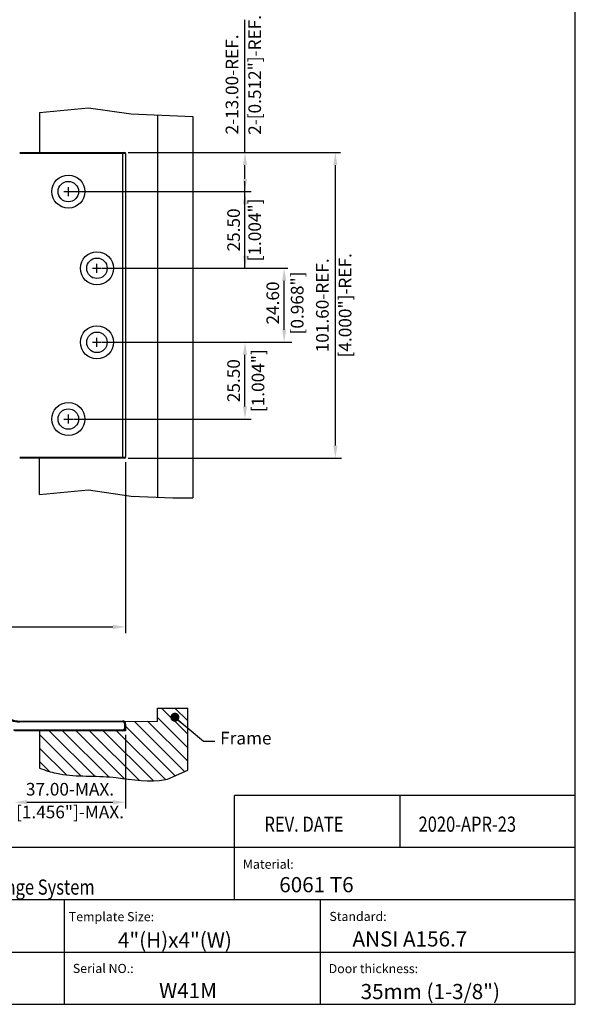
# Model space of a CAD drawing. Units: millimetres. Extents: x -4106 to -3737, y 1665 to 2229.
# Drawn here: x -3922 to -3737, y 1665 to 1992 of the extents above; entities that cross this region are included whole.
import ezdxf

# ---------------------------------------------------------------- set-up
doc = ezdxf.new("R2010")
doc.units = ezdxf.units.MM
doc.layers.add('2', color=7, linetype='Continuous')
doc.layers.add('4', color=7, linetype='Continuous')
doc.styles.get("Standard").update_dxf_attribs({"font": 'txt.shx'})
doc.dimstyles.get("Standard").update_dxf_attribs({"dimscale": 1.4, "dimtxt": 3, "dimasz": 3, "dimexe": 1.5, "dimexo": 1.2, "dimgap": 1.2, "dimtad": 1, "dimzin": 0, "dimdsep": 46, "dimtxsty": 'Standard', "dimcen": 1.5, "dimclrd": 256, "dimclre": 256, "dimclrt": 256, "dimadec": 0, "dimazin": 0, "dimtfac": 1, "dimtmove": 0, "dimatfit": 3, "dimfxl": 1.5, "dimtfillclr": 256, "dimtolj": 1, "dimtzin": 0, "dimarcsym": 0})

msp = doc.modelspace()

# ---------------------------------------------------------------- linework, layer by layer
for p, q in [((-3736.72, 1664.86), (-3736.72, 2228.67)), ((-3846.59, 1948), (-3846.59, 1992.09)), ((-3914.94, 1961.3), (-3914.94, 1947.85)), ((-3875.64, 1960.43), (-3875.64, 1833.43)), ((-3863.92, 1959.94), (-3863.92, 1833.22)), ((-3885.45, 1948), (-3855.96, 1948)), ((-3875.64, 1948), (-3814.79, 1948)), ((-3846.59, 1939.2), (-3846.59, 1943.8)), ((-3816.53, 1850.6), (-3816.53, 1943.8)), ((-3846.59, 1909.5), (-3846.59, 1938.46)), ((-3906.84, 1935), (-3903.84, 1935)), ((-3905.34, 1933.5), (-3905.34, 1936.5)), ((-3904.14, 1935), (-3861.56, 1935)), ((-3903.66, 1935), (-3844.49, 1935)), ((-3846.59, 1913.7), (-3846.59, 1930.8)), ((-3897.32, 1909.5), (-3894.32, 1909.5)), ((-3895.82, 1908), (-3895.82, 1911)), ((-3894.14, 1909.5), (-3832.37, 1909.5)), ((-3894.14, 1909.5), (-3844.49, 1909.5)), ((-3833.56, 1889.1), (-3833.56, 1905.3)), ((-3895.82, 1883.4), (-3895.82, 1886.4)), ((-3897.32, 1884.9), (-3894.32, 1884.9)), ((-3894.14, 1884.9), (-3844.49, 1884.9)), ((-3894.14, 1884.9), (-3844.49, 1884.9)), ((-3846.59, 1884.9), (-3831.06, 1884.9)), ((-3846.59, 1863.6), (-3846.59, 1880.7)), ((-3906.84, 1859.4), (-3903.84, 1859.4)), ((-3905.34, 1857.9), (-3905.34, 1860.9)), ((-3903.66, 1859.4), (-3844.49, 1859.4)), ((-3914.94, 1834.3), (-3914.94, 1846.4)), ((-3885.45, 1846.4), (-3814.51, 1846.4)), ((-3886.29, 1845.02), (-3886.29, 1788.19)), ((-3870.62, 1833.22), (-3863.92, 1833.22)), ((-3994.69, 1790.29), (-3890.49, 1790.29)), ((-3874.36, 1763.35), (-3865.64, 1754.64)), ((-3869.87, 1763.35), (-3865.64, 1759.13)), ((-3883.39, 1758.91), (-3866.66, 1742.19)), ((-3878.99, 1759), (-3865.64, 1745.65)), ((-3875.64, 1760.14), (-3865.64, 1750.14)), ((-3914.94, 1754.54), (-3901.18, 1740.78)), ((-3911.72, 1755.81), (-3896.57, 1740.66)), ((-3907.23, 1755.81), (-3891.86, 1740.44)), ((-3902.74, 1755.81), (-3886.81, 1739.88)), ((-3898.25, 1755.81), (-3881.72, 1739.28)), ((-3893.76, 1755.81), (-3877.05, 1739.11)), ((-3889.27, 1755.81), (-3873, 1739.54)), ((-3886.29, 1757.32), (-3869.77, 1740.81)), ((-3886.29, 1754.43), (-3886.29, 1729.92)), ((-3914.94, 1750.05), (-3906, 1741.12)), ((-3914.94, 1745.56), (-3911.62, 1742.24)), ((-3872.34, 1739.67), (-3865.64, 1742.64)), ((-3919.09, 1732.02), (-3890.49, 1732.02)), ((-3850.12, 1716.93), (-3850.12, 1734.29)), ((-3736.72, 1734.29), (-3850.12, 1734.29)), ((-3795.1, 1734.29), (-3795.1, 1716.93)), ((-3736.72, 1716.93), (-4105.97, 1716.93)), ((-3850.12, 1699.58), (-3850.12, 1716.93)), ((-3736.72, 1699.58), (-3991.52, 1699.58)), ((-3906.68, 1699.58), (-3906.68, 1664.86)), ((-3821.56, 1699.58), (-3821.56, 1664.86)), ((-3991.52, 1682.22), (-3736.72, 1682.22)), ((-4105.97, 1664.86), (-3736.72, 1664.86))]:
    msp.add_line(p, q)
at = {"color": 7, "linetype": 'Continuous', "lineweight": 25}
for p, q in [((-3921.52, 1948), (-3887.29, 1948)), ((-3887.29, 1947.7), (-3921.52, 1947.7)), ((-3887.29, 1948), (-3887.29, 1947.7)), ((-3887.29, 1948), (-3886.59, 1948)), ((-3887.29, 1947.7), (-3887.29, 1846.7)), ((-3886.29, 1947.7), (-3887.29, 1947.7)), ((-3886.29, 1947.7), (-3886.29, 1846.7)), ((-3921.52, 1846.7), (-3887.29, 1846.7)), ((-3887.29, 1846.4), (-3921.52, 1846.4)), ((-3887.29, 1846.7), (-3886.29, 1846.7)), ((-3887.29, 1846.7), (-3887.29, 1846.4)), ((-3886.59, 1846.4), (-3887.29, 1846.4)), ((-3921.52, 1759.01), (-3887.29, 1759.01)), ((-3921.52, 1759.01), (-3921.52, 1758.71)), ((-3887.29, 1758.71), (-3921.52, 1758.71)), ((-3887.29, 1759.01), (-3887.29, 1758.71)), ((-3886.29, 1758.01), (-3886.59, 1758.01)), ((-3886.59, 1756.81), (-3886.59, 1758.01)), ((-3886.29, 1758.01), (-3886.29, 1755.81)), ((-3923.59, 1756.11), (-3887.29, 1756.11)), ((-3886.29, 1755.81), (-3923.29, 1755.81)), ((-3887.29, 1755.81), (-3887.29, 1756.11)), ((-3886.29, 1756.81), (-3886.59, 1756.81))]:
    msp.add_line(p, q, dxfattribs=at)
at = {"color": 7, "linetype": 'Continuous', "lineweight": 15}
msp.add_line((-3886.86, 1758.91), (-3875.64, 1758.91), dxfattribs=at)
for points in [[(-3914.94, 1961.3), (-3898.63, 1962.86), (-3884.41, 1960.81), (-3863.92, 1959.94)], [(-3914.94, 1834.3), (-3898.63, 1835.86), (-3884.41, 1833.81), (-3870.62, 1833.22)]]:
    msp.add_lwpolyline(points)
at = {"color": 7, "linetype": 'Continuous', "lineweight": 25}
for centre, radius in [((-3905.34, 1935), 5.5), ((-3905.34, 1935), 3.4), ((-3895.82, 1909.5), 5.5), ((-3895.82, 1909.5), 3.4), ((-3895.82, 1884.9), 5.5), ((-3895.82, 1884.9), 3.4), ((-3905.34, 1859.4), 5.5), ((-3905.34, 1859.4), 3.4)]:
    msp.add_circle(centre, radius, dxfattribs=at)
for centre, radius, start, end in [((-3886.59, 1947.7), 0.3, 0, 90), ((-3886.59, 1846.7), 0.3, 270, 0), ((-3921.52, 1767.01), 8.3, 250.0564, 270), ((-3921.52, 1767.01), 8, 250.0564, 270), ((-3887.29, 1758.01), 1, 0, 90), ((-3887.29, 1758.01), 0.7, 0, 90), ((-3887.29, 1756.81), 1, 270, 0), ((-3887.29, 1756.81), 0.7, 270, 0)]:
    msp.add_arc(centre, radius, start, end, dxfattribs=at)
msp.add_open_spline([(-3914.94, 1743.38), (-3913.08, 1742.66), (-3905.61, 1740.26), (-3891.89, 1741.36), (-3879.53, 1738.44), (-3873.22, 1739.49), (-3872.34, 1739.67)], degree=3, knots=[9.083444, 9.083444, 9.083444, 9.083444, 15.064734, 32.850284, 49.436329, 52.146035, 52.146035, 52.146035, 52.146035])
for points in [[(-3845.89, 1943.8), (-3847.29, 1943.8), (-3846.59, 1948)], [(-3815.83, 1943.8), (-3817.23, 1943.8), (-3816.53, 1948)], [(-3847.29, 1939.2), (-3845.89, 1939.2), (-3846.59, 1935)], [(-3845.89, 1930.8), (-3847.29, 1930.8), (-3846.59, 1935)], [(-3847.29, 1913.7), (-3845.89, 1913.7), (-3846.59, 1909.5)], [(-3832.86, 1905.3), (-3834.26, 1905.3), (-3833.56, 1909.5)], [(-3834.26, 1889.1), (-3832.86, 1889.1), (-3833.56, 1884.9)], [(-3845.89, 1880.7), (-3847.29, 1880.7), (-3846.59, 1884.9)], [(-3847.29, 1863.6), (-3845.89, 1863.6), (-3846.59, 1859.4)], [(-3817.23, 1850.6), (-3815.83, 1850.6), (-3816.53, 1846.4)], [(-3890.49, 1789.59), (-3890.49, 1790.99), (-3886.29, 1790.29)], [(-3919.09, 1732.72), (-3919.09, 1731.32), (-3923.29, 1732.02)], [(-3890.49, 1731.32), (-3890.49, 1732.72), (-3886.29, 1732.02)]]:
    msp.add_solid(points)
at = {"layer": '4'}
for p, q in [((-3875.64, 1758.91), (-3875.64, 1763.35)), ((-3875.64, 1763.35), (-3865.64, 1763.35)), ((-3865.64, 1742.64), (-3865.64, 1763.35)), ((-3914.94, 1755.76), (-3914.94, 1743.38))]:
    msp.add_line(p, q, dxfattribs=at)

# ---------------------------------------------------------------- texts
at = {"char_height": 4.2, "attachment_point": 5, "rotation": 90}
for s, insert in [('2-[0.512"]-REF.', (-3842.81, 1973.78)), ('2-13.00-REF.', (-3850.37, 1970.6)), ('[1.004"]', (-3842.81, 1922.25)), ('\\A1;25.50', (-3850.37, 1922.25)), ('101.60-REF.', (-3820.31, 1897.2)), ('[4.000"]-REF.', (-3812.75, 1897.2)), ('\\A1;24.60', (-3837.34, 1897.97)), ('[0.968"]', (-3828.68, 1897.97)), ('[1.004"]', (-3841.71, 1872.15)), ('\\A1;25.50', (-3850.37, 1872.15))]:
    msp.add_mtext(s, dxfattribs=dict(at, insert=insert))
at = {"char_height": 4.2, "attachment_point": 5}
for s, insert in [('37.00-MAX.', (-3904.79, 1735.8)), ('[1.456"]-MAX.', (-3904.79, 1728.24))]:
    msp.add_mtext(s, dxfattribs=dict(at, insert=insert))
at = {"layer": '2'}
for s, p in [('Material:', (-3847.29, 1709.92)), ('Template Size:', (-3905.2, 1692.48)), ('Standard:', (-3818.52, 1692.56)), ('Serial NO.:', (-3903.86, 1675.27)), ('Door thickness:', (-3818.75, 1675.22))]:
    msp.add_text(s, height=3.024, dxfattribs=at).set_placement(p)
at = {"layer": '4'}
for s, height, p in [('Frame', 4.2, (-3854.85, 1751.23)), ('6061 T6', 5.04, (-3835.19, 1702.11)), ('4"(H)x4"(W)', 5.04, (-3888.86, 1683.69)), ('ANSI A156.7', 5.04, (-3810.83, 1684.07)), ('W41M', 5.04, (-3875.17, 1666.93)), ('35mm (1-3/8")', 5.04, (-3808.12, 1666.58))]:
    msp.add_text(s, height=height, dxfattribs=at).set_placement(p)
at = {"layer": '4', "width": 0.8}
for s, p in [('REV. DATE', (-3840.13, 1722.22)), ('2020-APR-23', (-3788.87, 1722.22)), ('3in1 Waterson Closer Hinge System', (-3987.04, 1701.31))]:
    msp.add_text(s, height=5.04, dxfattribs=at).set_placement(p)

# ---------------------------------------------------------------- leaders
msp.add_leader([(-3869.91, 1760.29), (-3860.42, 1752.31), (-3856.64, 1752.31)], dimstyle='Standard', override={"dimscale": 1, "dimtad": 0, "dimldrblk": 'Dot'})

doc.saveas('drawing.dxf')
